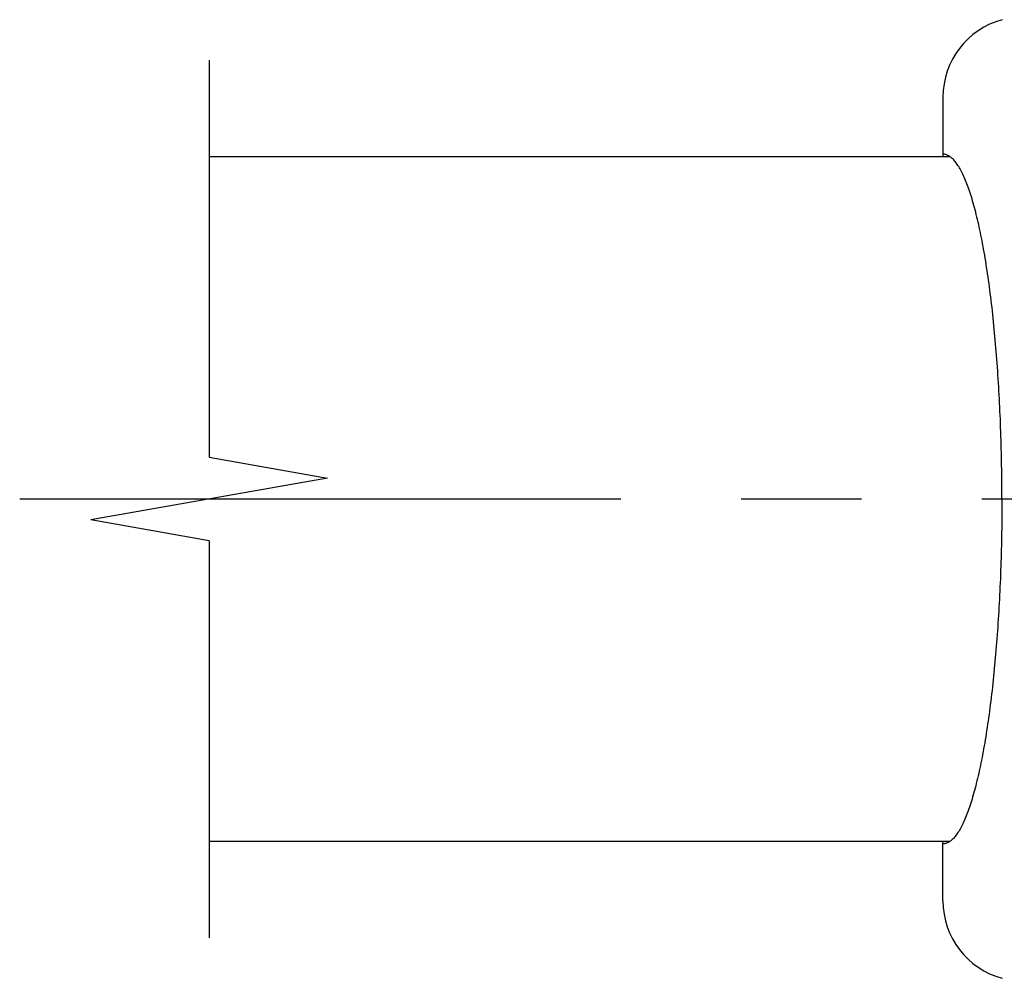
# Model space of a CAD drawing. Extents: x 128 to 9084, y 135 to 6483.
# Drawn here: x 4577 to 5089, y 548 to 1046 of the extents above; entities that cross this region are included whole.
import ezdxf

# ---------------------------------------------------------------- set-up
doc = ezdxf.new("R2010")
doc.units = 0
doc.header["$LTSCALE"] = 250
doc.linetypes.add('CENTER', pattern=[2, 1.25, -0.25, 0.25, -0.25])
for name, color, linetype in [('CENTER', 3, 'CENTER'), ('SJC', 1, 'CONTINUOUS'), ('SJC2', 7, 'CONTINUOUS')]:
    doc.layers.add(name, color=color, linetype=linetype)

msp = doc.modelspace()

# ---------------------------------------------------------------- linework, layer by layer
at = {"layer": 'CENTER'}
msp.add_line((4577.012, 796.552), (5416.414, 796.552), dxfattribs=at)
at = {"layer": 'SJC'}
for p, q in [((5056.83, 1005.345), (5056.83, 974.468)), ((4675.488, 974.468), (5060.447, 974.468)), ((5060.447, 618.635), (4675.488, 618.635)), ((5056.83, 587.758), (5056.83, 618.635))]:
    msp.add_line(p, q, dxfattribs=at)
for points in [[(5087.5, 796.552, 0), (5087.5, 798.75, 0), (5087.49, 800.949, 0), (5087.48, 803.146, 0), (5087.46, 805.343, 0), (5087.44, 807.538, 0), (5087.41, 809.732, 0), (5087.38, 811.924, 0), (5087.35, 814.113, 0), (5087.31, 816.3, 0), (5087.27, 818.484, 0), (5087.22, 820.664, 0), (5087.17, 822.841, 0), (5087.11, 825.014, 0), (5087.05, 827.182, 0), (5086.98, 829.346, 0), (5086.91, 831.505, 0), (5086.83, 833.659, 0), (5086.75, 835.807, 0), (5086.67, 837.95, 0), (5086.58, 840.086, 0), (5086.48, 842.215, 0), (5086.39, 844.338, 0), (5086.28, 846.453, 0), (5086.18, 848.561, 0), (5086.07, 850.661, 0), (5085.95, 852.753, 0), (5085.83, 854.836, 0), (5085.7, 856.911, 0), (5085.58, 858.977, 0), (5085.44, 861.033, 0), (5085.31, 863.079, 0), (5085.16, 865.116, 0), (5085.02, 867.142, 0), (5084.87, 869.157, 0), (5084.71, 871.162, 0), (5084.55, 873.155, 0), (5084.39, 875.137, 0), (5084.22, 877.107, 0), (5084.05, 879.065, 0), (5083.88, 881.01, 0), (5083.7, 882.943, 0), (5083.51, 884.863, 0), (5083.33, 886.769, 0), (5083.13, 888.662, 0), (5082.94, 890.541, 0), (5082.74, 892.405, 0), (5082.54, 894.256, 0), (5082.33, 896.091, 0), (5082.12, 897.912, 0), (5081.9, 899.717, 0), (5081.68, 901.507, 0), (5081.46, 903.281, 0), (5081.24, 905.039, 0), (5081.01, 906.781, 0), (5080.77, 908.506, 0), (5080.54, 910.214, 0), (5080.3, 911.905, 0), (5080.05, 913.578, 0), (5079.8, 915.234, 0), (5079.55, 916.873, 0), (5079.3, 918.493, 0), (5079.04, 920.094, 0), (5078.78, 921.677, 0), (5078.52, 923.242, 0), (5078.25, 924.787, 0), (5077.98, 926.313, 0), (5077.7, 927.819, 0), (5077.43, 929.305, 0), (5077.14, 930.772, 0), (5076.86, 932.218, 0), (5076.57, 933.644, 0), (5076.29, 935.049, 0), (5075.99, 936.434, 0), (5075.7, 937.797, 0), (5075.4, 939.139, 0), (5075.1, 940.46, 0), (5074.8, 941.759, 0), (5074.49, 943.036, 0), (5074.18, 944.291, 0), (5073.87, 945.523, 0), (5073.55, 946.734, 0), (5073.24, 947.921, 0), (5072.92, 949.086, 0), (5072.6, 950.228, 0), (5072.27, 951.347, 0), (5071.95, 952.442, 0), (5071.62, 953.514, 0), (5071.29, 954.563, 0), (5070.95, 955.587, 0), (5070.62, 956.588, 0), (5070.28, 957.564, 0), (5069.94, 958.516, 0), (5069.6, 959.444, 0), (5069.26, 960.348, 0), (5068.91, 961.226, 0), (5068.57, 962.08, 0), (5068.22, 962.909, 0), (5067.87, 963.713, 0), (5067.52, 964.492, 0), (5067.16, 965.245, 0), (5066.81, 965.973, 0), (5066.45, 966.675, 0), (5066.09, 967.352, 0), (5065.73, 968.003, 0), (5065.37, 968.629, 0), (5065.01, 969.228, 0), (5064.65, 969.802, 0), (5064.28, 970.349, 0), (5063.92, 970.87, 0), (5063.55, 971.365, 0), (5063.18, 971.833, 0), (5062.81, 972.276, 0), (5062.44, 972.691, 0), (5062.07, 973.081, 0), (5061.7, 973.443, 0), (5061.33, 973.779, 0), (5060.96, 974.088, 0), (5060.58, 974.371, 0), (5060.21, 974.627, 0), (5059.84, 974.856, 0), (5059.46, 975.058, 0), (5059.09, 975.233, 0), (5058.71, 975.381, 0), (5058.34, 975.502, 0), (5057.96, 975.597, 0), (5057.58, 975.664, 0), (5057.21, 975.705, 0), (5056.83, 975.718, 0)], [(5087.5, 796.552, 0), (5087.5, 794.353, 0), (5087.49, 792.155, 0), (5087.48, 789.957, 0), (5087.46, 787.76, 0), (5087.44, 785.565, 0), (5087.41, 783.371, 0), (5087.38, 781.18, 0), (5087.35, 778.99, 0), (5087.31, 776.803, 0), (5087.27, 774.62, 0), (5087.22, 772.439, 0), (5087.17, 770.262, 0), (5087.11, 768.09, 0), (5087.05, 765.921, 0), (5086.98, 763.757, 0), (5086.91, 761.598, 0), (5086.83, 759.444, 0), (5086.75, 757.296, 0), (5086.67, 755.154, 0), (5086.58, 753.018, 0), (5086.48, 750.888, 0), (5086.39, 748.766, 0), (5086.28, 746.65, 0), (5086.18, 744.542, 0), (5086.07, 742.442, 0), (5085.95, 740.35, 0), (5085.83, 738.267, 0), (5085.7, 736.192, 0), (5085.58, 734.127, 0), (5085.44, 732.07, 0), (5085.31, 730.024, 0), (5085.16, 727.987, 0), (5085.02, 725.961, 0), (5084.87, 723.946, 0), (5084.71, 721.941, 0), (5084.55, 719.948, 0), (5084.39, 717.966, 0), (5084.22, 715.996, 0), (5084.05, 714.038, 0), (5083.88, 712.093, 0), (5083.7, 710.16, 0), (5083.51, 708.241, 0), (5083.33, 706.334, 0), (5083.13, 704.442, 0), (5082.94, 702.563, 0), (5082.74, 700.698, 0), (5082.54, 698.848, 0), (5082.33, 697.012, 0), (5082.12, 695.191, 0), (5081.9, 693.386, 0), (5081.68, 691.596, 0), (5081.46, 689.822, 0), (5081.24, 688.064, 0), (5081.01, 686.323, 0), (5080.77, 684.598, 0), (5080.54, 682.889, 0), (5080.3, 681.198, 0), (5080.05, 679.525, 0), (5079.8, 677.869, 0), (5079.55, 676.231, 0), (5079.3, 674.611, 0), (5079.04, 673.009, 0), (5078.78, 671.426, 0), (5078.52, 669.862, 0), (5078.25, 668.317, 0), (5077.98, 666.791, 0), (5077.7, 665.284, 0), (5077.43, 663.798, 0), (5077.14, 662.331, 0), (5076.86, 660.885, 0), (5076.57, 659.459, 0), (5076.29, 658.054, 0), (5075.99, 656.67, 0), (5075.7, 655.306, 0), (5075.4, 653.964, 0), (5075.1, 652.644, 0), (5074.8, 651.345, 0), (5074.49, 650.068, 0), (5074.18, 648.813, 0), (5073.87, 647.58, 0), (5073.55, 646.37, 0), (5073.24, 645.182, 0), (5072.92, 644.017, 0), (5072.6, 642.875, 0), (5072.27, 641.756, 0), (5071.95, 640.661, 0), (5071.62, 639.589, 0), (5071.29, 638.541, 0), (5070.95, 637.516, 0), (5070.62, 636.516, 0), (5070.28, 635.539, 0), (5069.94, 634.587, 0), (5069.6, 633.659, 0), (5069.26, 632.756, 0), (5068.91, 631.877, 0), (5068.57, 631.023, 0), (5068.22, 630.194, 0), (5067.87, 629.39, 0), (5067.52, 628.612, 0), (5067.16, 627.858, 0), (5066.81, 627.13, 0), (5066.45, 626.428, 0), (5066.09, 625.751, 0), (5065.73, 625.1, 0), (5065.37, 624.474, 0), (5065.01, 623.875, 0), (5064.65, 623.302, 0), (5064.28, 622.754, 0), (5063.92, 622.233, 0), (5063.55, 621.738, 0), (5063.18, 621.27, 0), (5062.81, 620.828, 0), (5062.44, 620.412, 0), (5062.07, 620.023, 0), (5061.7, 619.66, 0), (5061.33, 619.324, 0), (5060.96, 619.015, 0), (5060.58, 618.732, 0), (5060.21, 618.477, 0), (5059.84, 618.248, 0), (5059.46, 618.046, 0), (5059.09, 617.87, 0), (5058.71, 617.722, 0), (5058.34, 617.601, 0), (5057.96, 617.506, 0), (5057.58, 617.439, 0), (5057.21, 617.398, 0), (5056.83, 617.385, 0)]]:
    msp.add_polyline3d(points, dxfattribs=at)
for centre, start, end in [((5098.497, 1005.345), 105.14553, 180), ((5098.497, 587.758), 180, 254.85447)]:
    msp.add_arc(centre, 41.667, start, end, dxfattribs=at)
at = {"layer": 'SJC2'}
for p, q in [((4675.488, 1024.468), (4675.488, 818.258)), ((4675.488, 818.258), (4737.039, 807.405)), ((4737.039, 807.405), (4613.938, 785.699)), ((4675.488, 774.846), (4613.938, 785.699)), ((4675.488, 774.846), (4675.488, 568.635))]:
    msp.add_line(p, q, dxfattribs=at)

doc.saveas('drawing.dxf')
